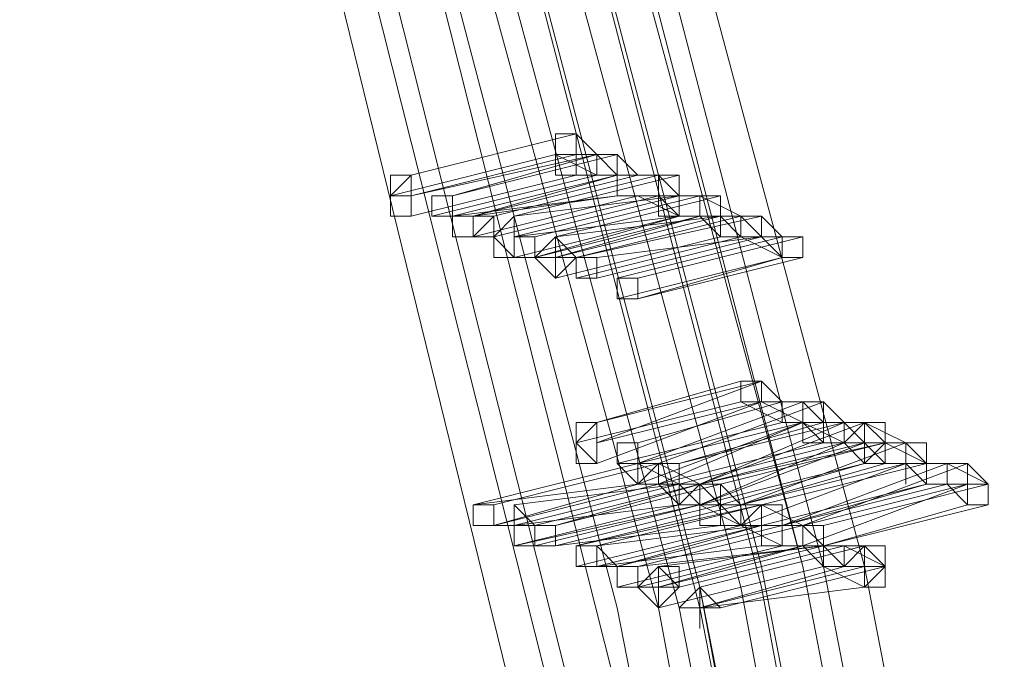
# Model space of a CAD drawing. Units: millimetres. Extents: x -12876 to 2817, y -11580 to 10472.
# Drawn here: x -10274 to -10129, y -1622 to -1528 of the extents above; entities that cross this region are included whole.
import ezdxf

# ---------------------------------------------------------------- set-up
doc = ezdxf.new("R2010")
doc.units = ezdxf.units.MM

# ---------------------------------------------------------------- blocks, each defined once
blk = doc.blocks.new('WMF0')
at = {"color": 3, "lineweight": 0}
for points in [[(729.6771, -571.876), (729.8207, -564.6935), (729.3897, -557.5109), (728.5278, -550.472), (727.1632, -543.4331), (725.2957, -536.466)], [(729.7489, -571.876), (729.8207, -564.6935), (729.3897, -557.5827), (728.5278, -550.472), (727.1632, -543.4331), (725.2957, -536.466)], [(729.4616, -571.7324), (729.5334, -564.6216), (729.1743, -557.5109), (728.3124, -550.472), (726.9477, -543.4331), (725.0802, -536.5378)], [(729.5334, -571.7324), (729.6052, -564.6216), (729.1743, -557.5109), (728.3124, -550.472), (726.9477, -543.4331), (725.152, -536.5378)], [(729.6052, -571.8042), (729.6771, -564.6935), (729.3179, -557.5109), (728.3842, -550.472), (727.0195, -543.4331), (725.2239, -536.5378)], [(729.2461, -571.6606), (729.3179, -564.5498), (728.887, -557.4391), (728.0251, -550.472), (726.7322, -543.5049), (724.8647, -536.6096)], [(729.3179, -571.6606), (729.3897, -564.5498), (728.9588, -557.5109), (728.0969, -550.472), (726.804, -543.5049), (725.0084, -536.6096)], [(729.3179, -571.6606), (729.4616, -564.6216), (729.0306, -557.5109), (728.1687, -550.472), (726.804, -543.4331), (725.0084, -536.6096)], [(729.0306, -571.8042), (729.1024, -564.6935), (728.7433, -557.5827), (727.8814, -550.5438), (726.5167, -543.5767), (724.6493, -536.6815)], [(729.1024, -571.5887), (729.1743, -564.478), (728.7433, -557.4391), (727.8814, -550.472), (726.5885, -543.5049), (724.7929, -536.6815)], [(729.1024, -571.5887), (729.1743, -564.5498), (728.8151, -557.4391), (727.9532, -550.472), (726.5885, -543.5049), (724.7929, -536.6815)], [(729.1743, -571.876), (729.2461, -564.6935), (728.887, -557.5827), (727.9532, -550.5438), (726.5885, -543.5767), (724.7929, -536.6815)], [(728.8151, -571.6606), (728.8151, -562.826), (728.0969, -554.0633), (726.6604, -545.3005), (724.5056, -536.7533)], [(728.8151, -571.7324), (728.887, -564.6216), (728.5278, -557.5827), (727.6659, -550.5438), (726.3012, -543.5767), (724.5056, -536.7533)], [(728.9588, -571.7324), (729.0306, -564.6935), (728.6715, -557.5827), (727.7378, -550.5438), (726.4449, -543.5767), (724.5774, -536.7533)], [(728.5278, -571.5887), (728.5997, -562.826), (727.8814, -554.0633), (726.4449, -545.3724), (724.2901, -536.8251)], [(728.6715, -571.6606), (728.6715, -562.826), (727.9532, -554.0633), (726.5167, -545.3724), (724.362, -536.8251)], [(728.456, -571.5169), (728.456, -562.7542), (727.7378, -553.9914), (726.3012, -545.3724), (724.2183, -536.8969)]]:
    blk.add_lwpolyline(points, dxfattribs=at)
at = {"color": 253, "lineweight": 0}
for points in [[(725.583, -542.0684), (726.1576, -541.9247)], [(726.1576, -541.9247), (725.583, -542.0684)], [(726.1576, -541.9247), (726.1576, -541.9966), (726.0858, -541.9966), (726.0858, -542.0684), (726.1576, -542.0684)], [(726.1576, -541.9247), (726.0858, -541.9247), (726.0858, -541.9966), (726.0858, -542.0684), (726.1576, -542.0684)], [(726.0858, -541.9247), (726.1576, -541.9247)], [(726.1576, -542.0684), (726.1576, -541.9966), (726.2294, -541.9966), (726.1576, -541.9966), (726.1576, -541.9247)], [(726.1576, -542.0684), (726.1576, -541.9966), (726.1576, -541.9247)], [(726.1576, -541.9247), (726.2294, -541.9966)], [(725.5112, -542.1402), (726.0858, -541.9966)], [(726.0858, -541.9966), (725.5112, -542.1402)], [(725.583, -542.1402), (726.2294, -541.9966)], [(726.1576, -541.9966), (725.583, -542.1402)], [(725.7266, -542.1402), (726.3012, -541.9966)], [(726.2294, -541.9966), (725.7266, -542.1402)], [(726.0858, -541.9966), (726.2294, -542.0684)], [(726.3012, -541.9966), (726.2294, -541.9966), (726.2294, -542.0684), (726.3012, -542.0684), (726.3012, -542.1402)], [(726.3012, -542.0684), (726.3012, -541.9966), (726.2294, -541.9966)], [(726.2294, -541.9966), (726.2294, -542.0684), (726.3012, -542.0684)], [(726.2294, -541.9966), (726.3012, -542.0684)], [(726.3012, -542.1402), (726.3012, -542.0684), (726.3012, -541.9966)], [(726.3012, -541.9966), (726.3731, -542.0684)], [(725.583, -542.212), (726.1576, -542.0684)], [(726.1576, -542.0684), (725.583, -542.212)], [(725.6548, -542.212), (726.2294, -542.0684)], [(726.2294, -542.0684), (725.6548, -542.212)], [(725.7266, -542.212), (726.3012, -542.0684)], [(726.3012, -542.0684), (725.7266, -542.212)], [(726.3012, -542.0684), (725.7266, -542.212)], [(725.7985, -542.212), (726.3731, -542.0684)], [(726.3012, -542.0684), (725.7985, -542.212)], [(726.3731, -542.0684), (725.7985, -542.212)], [(725.8703, -542.212), (726.4449, -542.0684)], [(726.4449, -542.0684), (725.8703, -542.212)], [(726.5167, -542.0684), (725.9421, -542.212)], [(726.1576, -542.0684), (726.3012, -542.0684)], [(726.2294, -542.0684), (726.3012, -542.0684)], [(726.3731, -542.0684), (726.3012, -542.0684), (726.3012, -542.1402), (726.3731, -542.1402)], [(726.3731, -542.0684), (726.3012, -542.0684), (726.3012, -542.1402), (726.3731, -542.1402)], [(726.3012, -542.0684), (726.4449, -542.0684)], [(726.3731, -542.1402), (726.4449, -542.1402), (726.4449, -542.0684), (726.3731, -542.0684)], [(726.3731, -542.1402), (726.4449, -542.1402), (726.4449, -542.0684), (726.3731, -542.0684)], [(726.3731, -542.0684), (726.5167, -542.0684)], [(726.5167, -542.0684), (726.5167, -542.1402), (726.4449, -542.1402), (726.4449, -542.212), (726.5167, -542.212)], [(726.4449, -542.0684), (726.5167, -542.1402)], [(726.5167, -542.212), (726.5167, -542.1402), (726.5167, -542.0684)], [(725.7266, -542.212), (726.3012, -542.1402)], [(725.7985, -542.2839), (726.3731, -542.1402)], [(725.7985, -542.212), (726.3012, -542.1402)], [(726.3731, -542.1402), (725.7985, -542.2839)], [(725.8703, -542.2839), (726.4449, -542.1402)], [(726.4449, -542.1402), (725.8703, -542.2839)], [(725.9421, -542.2839), (726.5167, -542.1402)], [(726.5167, -542.1402), (725.9421, -542.2839)], [(726.5167, -542.1402), (725.9421, -542.2839)], [(725.9421, -542.212), (726.5167, -542.1402)], [(726.5167, -542.1402), (725.9421, -542.2839)], [(726.0139, -542.2839), (726.5885, -542.1402)], [(726.5885, -542.1402), (726.0139, -542.2839)], [(726.0139, -542.2839), (726.5885, -542.1402)], [(726.6604, -542.1402), (726.0858, -542.2839)], [(726.3012, -542.1402), (726.3731, -542.1402)], [(726.3012, -542.1402), (726.4449, -542.1402)], [(726.3731, -542.1402), (726.5167, -542.212)], [(726.4449, -542.1402), (726.5167, -542.1402)], [(726.5167, -542.1402), (726.4449, -542.1402), (726.4449, -542.212), (726.5167, -542.212)], [(726.5885, -542.212), (726.5885, -542.1402), (726.5167, -542.1402)], [(726.5167, -542.1402), (726.5167, -542.212), (726.5885, -542.212)], [(726.5167, -542.212), (726.5885, -542.212), (726.5885, -542.1402), (726.5167, -542.1402)], [(726.5167, -542.1402), (726.5167, -542.212)], [(726.5167, -542.1402), (726.6604, -542.1402)], [(726.5167, -542.212), (726.5885, -542.212), (726.5885, -542.1402), (726.5167, -542.1402)], [(726.6604, -542.1402), (726.6604, -542.212), (726.5885, -542.212), (726.6604, -542.212), (726.6604, -542.2839)], [(726.5885, -542.1402), (726.7322, -542.212)], [(726.6604, -542.2839), (726.7322, -542.2839), (726.7322, -542.212), (726.6604, -542.212), (726.6604, -542.1402)], [(725.9421, -542.2839), (726.5167, -542.212)], [(725.9421, -542.3557), (726.5167, -542.212)], [(726.5167, -542.212), (725.9421, -542.3557)], [(726.0139, -542.3557), (726.5885, -542.212)], [(726.5167, -542.212), (726.0139, -542.3557)], [(726.0858, -542.3557), (726.6604, -542.212)], [(726.0858, -542.2839), (726.6604, -542.212)], [(726.5885, -542.212), (726.0858, -542.3557)], [(726.1576, -542.3557), (726.7322, -542.212)], [(726.7322, -542.212), (726.1576, -542.3557)], [(726.1576, -542.3557), (726.804, -542.212)], [(726.7322, -542.212), (726.1576, -542.3557)], [(726.5167, -542.212), (726.5885, -542.212)], [(726.5885, -542.212), (726.6604, -542.2839)], [(726.6604, -542.2839), (726.7322, -542.2839), (726.7322, -542.212), (726.6604, -542.212)], [(726.6604, -542.212), (726.6604, -542.2839)], [(726.6604, -542.212), (726.7322, -542.2839)], [(726.6604, -542.212), (726.7322, -542.212)], [(726.804, -542.2839), (726.804, -542.212), (726.7322, -542.212)], [(726.7322, -542.212), (726.7322, -542.2839), (726.804, -542.2839)], [(726.804, -542.212), (726.7322, -542.212), (726.7322, -542.2839), (726.804, -542.2839)], [(726.7322, -542.212), (726.804, -542.2839)], [(726.804, -542.2839), (726.804, -542.212)], [(726.804, -542.212), (726.8758, -542.2839)], [(725.9421, -542.2839), (726.0139, -542.2839)], [(726.0858, -542.4275), (726.6604, -542.2839)], [(726.6604, -542.2839), (726.0858, -542.4275)], [(726.1576, -542.4275), (726.7322, -542.2839)], [(726.7322, -542.2839), (726.1576, -542.4275)], [(726.2294, -542.4275), (726.804, -542.2839)], [(726.2294, -542.3557), (726.804, -542.2839)], [(726.804, -542.2839), (726.2294, -542.4275)], [(726.804, -542.2839), (726.2294, -542.3557)], [(726.3012, -542.4275), (726.8758, -542.2839)], [(726.8758, -542.2839), (726.3012, -542.4275)], [(726.3731, -542.4275), (726.9477, -542.2839)], [(726.9477, -542.2839), (726.3731, -542.4275)], [(726.6604, -542.2839), (726.804, -542.2839)], [(726.7322, -542.2839), (726.8758, -542.3557)], [(726.804, -542.2839), (726.8758, -542.3557)], [(726.804, -542.2839), (726.9477, -542.2839)], [(726.9477, -542.3557), (726.9477, -542.2839), (726.8758, -542.2839)], [(726.8758, -542.2839), (726.8758, -542.3557), (726.9477, -542.3557)], [(726.8758, -542.3557), (726.9477, -542.3557), (726.9477, -542.2839), (726.8758, -542.2839)], [(726.8758, -542.2839), (726.8758, -542.3557)], [(726.3012, -542.4993), (726.8758, -542.3557)], [(726.8758, -542.3557), (726.3012, -542.4993)], [(726.3731, -542.4993), (726.9477, -542.3557)], [(726.8758, -542.3557), (726.3731, -542.4993)], [(726.2294, -542.9303), (726.804, -542.7866)], [(726.7322, -542.7866), (726.2294, -542.9303)], [(726.804, -542.7866), (726.2294, -543.0021)], [(726.804, -542.7866), (726.7322, -542.7866), (726.7322, -542.8585), (726.804, -542.8585)], [(726.804, -542.8585), (726.804, -542.7866), (726.7322, -542.7866)], [(726.7322, -542.7866), (726.7322, -542.8585), (726.804, -542.8585)], [(726.804, -542.8585), (726.804, -542.7866)], [(726.804, -542.7866), (726.8758, -542.8585)], [(726.1576, -543.0021), (726.7322, -542.8585)], [(726.7322, -542.8585), (726.1576, -543.0021)], [(726.2294, -543.0739), (726.804, -542.8585)], [(726.2294, -543.0021), (726.804, -542.8585)], [(726.804, -542.8585), (726.2294, -543.0739)], [(726.3731, -543.0021), (726.8758, -542.8585)], [(726.3731, -543.0739), (726.9477, -542.8585)], [(726.8758, -542.8585), (726.3731, -543.0021)], [(726.9477, -542.8585), (726.3731, -543.0739)], [(726.4449, -543.0739), (727.0195, -542.8585)], [(727.0195, -542.8585), (726.4449, -543.0739)], [(726.7322, -542.8585), (726.8758, -542.9303)], [(726.804, -542.8585), (726.9477, -542.9303)], [(726.804, -542.8585), (726.9477, -542.8585)], [(726.9477, -542.9303), (726.9477, -542.8585), (726.8758, -542.8585)], [(726.8758, -542.8585), (726.8758, -542.9303), (726.9477, -542.9303)], [(726.9477, -542.9303), (726.9477, -542.8585), (726.8758, -542.8585)], [(726.8758, -542.8585), (726.8758, -542.9303), (726.9477, -542.9303)], [(726.8758, -542.8585), (727.0195, -542.8585)], [(727.0195, -542.8585), (726.9477, -542.8585), (726.9477, -542.9303), (726.9477, -543.0021), (727.0195, -543.0021)], [(727.0195, -542.8585), (727.0195, -542.9303), (726.9477, -542.9303), (727.0195, -543.0021)], [(726.9477, -542.8585), (727.0195, -542.9303)], [(727.0195, -543.0021), (727.0195, -542.9303), (727.0195, -542.8585)], [(727.0195, -543.0021), (727.0913, -543.0021), (727.0913, -542.9303), (727.0195, -542.9303), (727.0195, -542.8585)], [(727.0195, -542.8585), (727.0913, -542.9303)], [(726.3012, -543.0739), (726.8758, -542.9303)], [(726.8758, -542.9303), (726.3012, -543.0739)], [(726.3731, -543.0739), (726.9477, -542.9303)], [(726.9477, -542.9303), (726.3731, -543.0739)], [(726.9477, -542.9303), (726.3731, -543.1458)], [(726.4449, -543.1458), (726.9477, -542.9303)], [(726.5167, -543.0739), (727.0913, -542.9303)], [(727.0195, -542.9303), (726.5167, -543.0739)], [(726.5885, -543.1458), (727.1632, -542.9303)], [(727.1632, -542.9303), (726.5885, -543.1458)], [(726.5885, -543.1458), (727.1632, -542.9303)], [(727.0913, -542.9303), (726.5885, -543.1458)], [(726.8758, -542.9303), (726.9477, -542.9303)], [(726.9477, -542.9303), (727.0195, -543.0021)], [(726.9477, -542.9303), (727.0913, -543.0021)], [(727.1632, -542.9303), (727.1632, -543.0021), (727.0913, -543.0021), (727.1632, -543.0021), (727.1632, -543.0739)], [(727.1632, -542.9303), (727.0913, -542.9303), (727.0913, -543.0021), (727.1632, -543.0021), (727.1632, -543.0739)], [(727.1632, -543.0021), (727.1632, -542.9303), (727.0913, -542.9303)], [(727.0913, -542.9303), (727.0913, -543.0021), (727.1632, -543.0021)], [(727.0913, -542.9303), (727.1632, -543.0021)], [(727.1632, -543.0739), (727.235, -543.0739), (727.235, -543.0021), (727.235, -542.9303), (727.1632, -542.9303)], [(727.1632, -542.9303), (727.1632, -543.0021), (727.1632, -543.0739)], [(727.1632, -543.0739), (727.1632, -543.0021), (727.235, -543.0021), (727.1632, -542.9303)], [(727.1632, -542.9303), (727.3068, -543.0021)], [(727.1632, -543.0739), (727.1632, -543.0021), (727.235, -543.0021), (727.1632, -543.0021), (727.1632, -542.9303)], [(726.4449, -543.1458), (727.0195, -543.0021)], [(727.0195, -543.0021), (726.4449, -543.1458)], [(726.5167, -543.1458), (727.0913, -543.0021)], [(727.0913, -543.0021), (726.5167, -543.1458)], [(726.5885, -543.2176), (727.1632, -543.0021)], [(727.0913, -543.0021), (726.5885, -543.2176)], [(726.5885, -543.1458), (727.235, -543.0021)], [(727.1632, -543.0021), (726.5885, -543.2176)], [(727.1632, -543.0021), (726.5885, -543.1458)], [(726.6604, -543.1458), (727.235, -543.0021)], [(727.235, -543.0021), (726.6604, -543.1458)], [(726.7322, -543.2176), (727.3068, -543.0021)], [(727.3068, -543.0021), (726.7322, -543.2176)], [(727.0195, -543.0021), (727.1632, -543.0021)], [(727.1632, -543.0021), (727.235, -543.0739)], [(727.3068, -543.0021), (727.235, -543.0021), (727.235, -543.0739), (727.3068, -543.0739)], [(727.235, -543.0021), (727.3786, -543.0739)], [(727.3068, -543.0739), (727.3786, -543.0739), (727.3786, -543.0021), (727.3068, -543.0021)], [(727.3068, -543.0021), (727.3068, -543.0739), (727.3068, -543.1458), (727.3068, -543.0739)], [(727.3068, -543.0739), (727.3786, -543.0739), (727.3786, -543.0021), (727.3068, -543.0021)], [(727.3068, -543.0021), (727.3786, -543.0739)], [(725.7985, -543.2176), (726.3731, -543.0739)], [(726.3731, -543.0739), (725.7985, -543.2176)], [(725.8703, -543.2176), (726.4449, -543.0739)], [(726.4449, -543.0739), (725.8703, -543.2176)], [(726.4449, -543.1458), (726.4449, -543.0739), (726.3731, -543.0739)], [(726.3731, -543.0739), (726.3731, -543.1458), (726.4449, -543.1458)], [(726.3731, -543.1458), (726.4449, -543.1458), (726.4449, -543.0739), (726.3731, -543.0739)], [(726.3731, -543.0739), (726.3731, -543.1458)], [(726.3731, -543.0739), (726.5167, -543.1458)], [(726.4449, -543.0739), (726.5885, -543.1458)], [(726.5885, -543.2176), (727.1632, -543.0739)], [(726.6604, -543.2176), (727.1632, -543.0739)], [(727.1632, -543.0739), (726.6604, -543.2176)], [(726.7322, -543.2894), (727.3068, -543.0739)], [(726.7322, -543.2176), (727.3068, -543.0739)], [(727.3068, -543.0739), (726.7322, -543.2894)], [(727.235, -543.0739), (726.7322, -543.2176)], [(726.804, -543.2176), (727.3786, -543.0739)], [(727.3786, -543.0739), (726.804, -543.2176)], [(726.804, -543.2176), (727.3786, -543.0739)], [(727.3786, -543.0739), (726.804, -543.2176)], [(726.8758, -543.2894), (727.4505, -543.0739)], [(727.4505, -543.0739), (726.8758, -543.2894)], [(727.5223, -543.0739), (726.9477, -543.2894)], [(727.1632, -543.0739), (727.3068, -543.0739)], [(727.3068, -543.0739), (727.3786, -543.1458)], [(727.3068, -543.0739), (727.3786, -543.1458)], [(727.3786, -543.1458), (727.4505, -543.1458), (727.4505, -543.0739), (727.3786, -543.0739)], [(727.3786, -543.0739), (727.3786, -543.1458)], [(727.4505, -543.1458), (727.4505, -543.0739), (727.3786, -543.0739)], [(727.3786, -543.0739), (727.3786, -543.1458), (727.4505, -543.1458)], [(727.3786, -543.0739), (727.4505, -543.0739)], [(727.3786, -543.0739), (727.5223, -543.0739)], [(727.4505, -543.0739), (727.5941, -543.1458)], [(727.5223, -543.2176), (727.5941, -543.2176), (727.5941, -543.1458), (727.5223, -543.0739)], [(727.5223, -543.0739), (727.5223, -543.1458), (727.5223, -543.2176)], [(725.7985, -543.2176), (726.3731, -543.1458)], [(726.3731, -543.1458), (725.7985, -543.2176)], [(725.8703, -543.2894), (726.4449, -543.1458)], [(726.3731, -543.1458), (725.8703, -543.2894)], [(725.9421, -543.2176), (726.5167, -543.1458)], [(726.5167, -543.1458), (725.9421, -543.2894)], [(726.5167, -543.1458), (725.9421, -543.2176)], [(726.0139, -543.2894), (726.5885, -543.1458)], [(726.5885, -543.1458), (726.0139, -543.2894)], [(726.0858, -543.2894), (726.6604, -543.1458)], [(726.5885, -543.1458), (726.0858, -543.2894)], [(726.3731, -543.1458), (726.5167, -543.1458)], [(726.3731, -543.1458), (726.4449, -543.1458)], [(726.4449, -543.1458), (726.5167, -543.2176)], [(726.5885, -543.2176), (726.5885, -543.1458), (726.5167, -543.1458)], [(726.5167, -543.1458), (726.5167, -543.2176), (726.5885, -543.2176)], [(726.5167, -543.2176), (726.5885, -543.2176), (726.5885, -543.1458), (726.5167, -543.1458)], [(726.5167, -543.1458), (726.5167, -543.2176)], [(726.5167, -543.1458), (726.5885, -543.1458)], [(726.6604, -543.2176), (726.6604, -543.1458), (726.5885, -543.1458)], [(726.5885, -543.1458), (726.5885, -543.2176), (726.6604, -543.2176)], [(726.6604, -543.1458), (726.5885, -543.1458), (726.5885, -543.2176), (726.5885, -543.2894), (726.6604, -543.2894)], [(726.5885, -543.1458), (726.6604, -543.2176)], [(726.6604, -543.2894), (726.6604, -543.2176), (726.6604, -543.1458)], [(726.6604, -543.1458), (726.7322, -543.2176)], [(726.804, -543.2894), (727.3786, -543.1458)], [(727.3786, -543.1458), (726.804, -543.2894)], [(726.8758, -543.2894), (727.4505, -543.1458)], [(727.3786, -543.1458), (726.8758, -543.2894)], [(726.9477, -543.3612), (727.5223, -543.1458)], [(726.9477, -543.2894), (727.5223, -543.1458)], [(727.5223, -543.1458), (726.9477, -543.3612)], [(727.0195, -543.2894), (727.5941, -543.1458)], [(727.5941, -543.1458), (727.0195, -543.2894)], [(727.3786, -543.1458), (727.5223, -543.1458)], [(727.4505, -543.1458), (727.5223, -543.2176)], [(727.5941, -543.2176), (727.5941, -543.1458), (727.5223, -543.1458)], [(727.5223, -543.1458), (727.5223, -543.2176), (727.5941, -543.2176)], [(725.9421, -543.3612), (726.5885, -543.2176)], [(725.9421, -543.2894), (726.5167, -543.2176)], [(726.5167, -543.2176), (725.9421, -543.3612)], [(726.0139, -543.3612), (726.5885, -543.2176)], [(726.5885, -543.2176), (726.0139, -543.3612)], [(726.0858, -543.3612), (726.6604, -543.2176)], [(726.6604, -543.2176), (726.0858, -543.3612)], [(726.6604, -543.2176), (726.0858, -543.3612)], [(726.1576, -543.3612), (726.804, -543.2176)], [(726.7322, -543.2176), (726.1576, -543.3612)], [(726.2294, -543.3612), (726.804, -543.2176)], [(726.804, -543.2176), (726.2294, -543.3612)], [(726.804, -543.2176), (726.2294, -543.3612)], [(726.5167, -543.2176), (726.5885, -543.2176)], [(726.5885, -543.2176), (726.6604, -543.2176)], [(726.5885, -543.2176), (726.7322, -543.2894)], [(726.6604, -543.2176), (726.804, -543.2176)], [(726.804, -543.2176), (726.804, -543.2894), (726.7322, -543.2894), (726.804, -543.2894), (726.804, -543.3612)], [(726.804, -543.2176), (726.7322, -543.2176), (726.7322, -543.2894), (726.804, -543.2894)], [(726.804, -543.2176), (726.7322, -543.2176), (726.7322, -543.2894), (726.804, -543.2894)], [(726.804, -543.2894), (726.804, -543.2176), (726.7322, -543.2176)], [(726.7322, -543.2176), (726.7322, -543.2894), (726.804, -543.2894)], [(726.804, -543.3612), (726.804, -543.2894), (726.8758, -543.2894), (726.8758, -543.2176), (726.804, -543.2176)], [(726.804, -543.2894), (726.8758, -543.2894), (726.804, -543.2894), (726.804, -543.2176)], [(726.804, -543.2176), (726.9477, -543.2894)], [(726.804, -543.2894), (726.804, -543.2176)], [(727.0195, -543.3612), (727.5941, -543.2176)], [(727.5223, -543.2176), (727.0195, -543.3612)], [(726.0858, -543.3612), (726.6604, -543.2894)], [(726.1576, -543.4331), (726.7322, -543.2894)], [(726.7322, -543.2894), (726.1576, -543.4331)], [(726.1576, -543.4331), (726.7322, -543.2894)], [(726.7322, -543.2894), (726.1576, -543.4331)], [(726.804, -543.2894), (726.2294, -543.4331)], [(726.2294, -543.4331), (726.804, -543.2894)], [(726.2294, -543.3612), (726.804, -543.2894)], [(726.804, -543.2894), (726.2294, -543.4331)], [(726.3012, -543.4331), (726.8758, -543.2894)], [(726.804, -543.2894), (726.3012, -543.4331)], [(726.3731, -543.4331), (726.9477, -543.2894)], [(726.9477, -543.2894), (726.3731, -543.4331)], [(726.9477, -543.2894), (726.3731, -543.4331)], [(726.6604, -543.2894), (726.804, -543.2894)], [(726.7322, -543.2894), (726.8758, -543.3612)], [(726.9477, -543.2894), (726.8758, -543.2894), (726.8758, -543.3612), (726.9477, -543.3612)], [(726.9477, -543.2894), (726.8758, -543.2894), (726.8758, -543.3612), (726.9477, -543.3612)], [(726.8758, -543.2894), (726.9477, -543.2894)], [(726.9477, -543.3612), (727.0195, -543.3612), (727.0195, -543.2894), (726.9477, -543.2894)], [(726.9477, -543.3612), (726.9477, -543.2894)], [(726.9477, -543.2894), (727.0195, -543.3612)], [(726.2294, -543.4331), (726.804, -543.3612)], [(726.3012, -543.5049), (726.8758, -543.3612)], [(726.8758, -543.3612), (726.3012, -543.5049)], [(726.3731, -543.5049), (726.9477, -543.3612)], [(726.3731, -543.4331), (727.0195, -543.3612)], [(726.9477, -543.3612), (726.3731, -543.5049)], [(726.4449, -543.5049), (727.0195, -543.3612)], [(726.4449, -543.4331), (727.0195, -543.3612)], [(726.9477, -543.3612), (726.4449, -543.5049)], [(727.0195, -543.3612), (726.4449, -543.4331)], [(726.5167, -543.5049), (727.0913, -543.3612)], [(727.0913, -543.3612), (726.5167, -543.5049)], [(726.5885, -543.5049), (727.1632, -543.3612)], [(727.1632, -543.3612), (726.5885, -543.5049)], [(726.804, -543.3612), (726.9477, -543.3612)], [(726.8758, -543.3612), (726.9477, -543.3612)], [(727.0195, -543.3612), (726.9477, -543.3612), (727.0195, -543.4331)], [(726.9477, -543.3612), (727.0195, -543.4331)], [(727.0195, -543.4331), (727.0913, -543.4331), (727.0913, -543.3612), (727.0195, -543.3612)], [(727.0195, -543.4331), (727.0913, -543.4331), (727.0913, -543.3612), (727.0195, -543.3612)], [(727.0195, -543.3612), (727.0195, -543.4331)], [(727.0195, -543.3612), (727.0913, -543.3612)], [(727.0195, -543.3612), (727.0913, -543.4331)], [(727.0195, -543.3612), (727.1632, -543.3612)], [(727.1632, -543.3612), (727.0913, -543.4331), (727.1632, -543.4331), (727.1632, -543.5049)], [(727.0913, -543.3612), (727.235, -543.4331)], [(727.1632, -543.5049), (727.235, -543.5049), (727.235, -543.4331), (727.235, -543.3612), (727.1632, -543.3612)], [(727.1632, -543.3612), (727.1632, -543.4331), (727.1632, -543.5049)], [(727.1632, -543.5049), (727.1632, -543.4331), (727.235, -543.4331), (727.1632, -543.3612)], [(726.4449, -543.5767), (727.0195, -543.4331)], [(727.0195, -543.4331), (726.4449, -543.5767)], [(726.5885, -543.5767), (727.1632, -543.4331)], [(727.0913, -543.4331), (726.5885, -543.5767)], [(726.6604, -543.5767), (727.235, -543.4331)], [(727.235, -543.4331), (726.6604, -543.5767)], [(727.0195, -543.4331), (727.1632, -543.5049)], [(726.5885, -543.5767), (727.1632, -543.5049)], [(727.1632, -543.5049), (726.5885, -543.5767)]]:
    blk.add_lwpolyline(points, dxfattribs=at)
for points in [[(726.0858, -542.0684), (726.1576, -542.0684), (726.1576, -541.9966), (726.1576, -541.9247), (726.0858, -541.9247), (726.0858, -541.9966), (726.0858, -542.0684)], [(725.583, -542.0684), (725.5112, -542.1402), (725.583, -542.1402), (725.583, -542.212), (725.583, -542.1402), (725.583, -542.0684)], [(725.583, -542.212), (725.583, -542.1402), (725.583, -542.0684), (725.5112, -542.1402), (725.583, -542.1402), (725.583, -542.212)], [(725.583, -542.0684), (725.583, -542.1402), (725.583, -542.212), (725.5112, -542.212), (725.5112, -542.1402), (725.5112, -542.0684), (725.583, -542.0684)], [(725.583, -542.0684), (725.5112, -542.0684), (725.583, -542.0684)], [(725.7266, -542.1402), (725.6548, -542.1402), (725.6548, -542.212), (725.7266, -542.212), (725.7266, -542.1402)], [(725.7266, -542.212), (725.7266, -542.1402), (725.6548, -542.1402), (725.6548, -542.212), (725.7266, -542.212)], [(725.7266, -542.1402), (725.7266, -542.212), (725.6548, -542.212), (725.6548, -542.1402), (725.7266, -542.1402)], [(725.7266, -542.1402), (725.6548, -542.1402), (725.7266, -542.1402)], [(726.5167, -542.212), (726.5885, -542.212), (726.5885, -542.1402), (726.5167, -542.1402), (726.4449, -542.1402), (726.5167, -542.212)], [(726.5167, -542.212), (726.5885, -542.212), (726.5885, -542.1402), (726.5167, -542.1402), (726.4449, -542.1402), (726.5167, -542.212)], [(725.7985, -542.212), (725.8703, -542.212), (725.7985, -542.2839), (725.7266, -542.2839), (725.7266, -542.212), (725.7985, -542.212)], [(725.7985, -542.212), (725.7266, -542.212), (725.7985, -542.212)], [(725.7985, -542.212), (725.7985, -542.2839), (725.8703, -542.2839), (725.8703, -542.212), (725.7985, -542.212)], [(725.7985, -542.2839), (725.8703, -542.2839), (725.8703, -542.212), (725.7985, -542.212), (725.7985, -542.2839)], [(725.9421, -542.212), (725.8703, -542.2839), (725.9421, -542.3557), (725.9421, -542.2839), (726.0139, -542.2839), (725.9421, -542.2839), (725.9421, -542.212)], [(725.9421, -542.3557), (725.9421, -542.2839), (725.9421, -542.212), (725.8703, -542.2839), (725.9421, -542.3557)], [(725.9421, -542.2839), (725.9421, -542.3557), (725.8703, -542.3557), (725.8703, -542.2839), (725.9421, -542.212), (725.9421, -542.2839)], [(725.9421, -542.2839), (725.9421, -542.3557), (726.0139, -542.3557), (726.0139, -542.2839), (725.9421, -542.2839)], [(726.0139, -542.3557), (726.0139, -542.2839), (725.9421, -542.2839), (725.9421, -542.3557), (726.0139, -542.3557)], [(725.9421, -542.2839), (726.0139, -542.2839), (726.0139, -542.3557), (725.9421, -542.3557), (725.9421, -542.2839)], [(726.0858, -542.3557), (726.1576, -542.3557), (726.0858, -542.4275), (726.0139, -542.3557), (726.0858, -542.2839), (726.0858, -542.3557)], [(726.0858, -542.2839), (726.0858, -542.3557), (726.0858, -542.4275), (726.1576, -542.3557), (726.0858, -542.2839)], [(726.0858, -542.4275), (726.1576, -542.3557), (726.0858, -542.2839), (726.0858, -542.3557), (726.0858, -542.4275)], [(726.8758, -542.3557), (726.9477, -542.3557), (726.9477, -542.2839), (726.8758, -542.2839), (726.8758, -542.3557)], [(726.0139, -542.3557), (725.9421, -542.3557), (726.0139, -542.3557)], [(726.0858, -542.3557), (726.0139, -542.3557), (726.0858, -542.3557)], [(726.1576, -542.3557), (726.1576, -542.4275), (726.2294, -542.4275), (726.2294, -542.3557), (726.1576, -542.3557)], [(726.2294, -542.4275), (726.2294, -542.3557), (726.1576, -542.3557), (726.1576, -542.4275), (726.2294, -542.4275)], [(726.2294, -542.3557), (726.2294, -542.4275), (726.1576, -542.4275), (726.1576, -542.3557), (726.2294, -542.3557)], [(726.3012, -542.4275), (726.3012, -542.4993), (726.3731, -542.4993), (726.3731, -542.4275), (726.3012, -542.4275)], [(726.3731, -542.4993), (726.3731, -542.4275), (726.3012, -542.4275), (726.3012, -542.4993), (726.3731, -542.4993)], [(726.3731, -542.4275), (726.3731, -542.4993), (726.3012, -542.4993), (726.3012, -542.4275), (726.3731, -542.4275)], [(726.3731, -542.4993), (726.3012, -542.4993), (726.3731, -542.4993)], [(726.7322, -542.8585), (726.804, -542.8585), (726.804, -542.7866), (726.7322, -542.7866), (726.7322, -542.8585)], [(726.2294, -542.9303), (726.1576, -543.0021), (726.2294, -543.0739), (726.2294, -543.0021), (726.2294, -542.9303)], [(726.2294, -543.0739), (726.2294, -543.0021), (726.2294, -542.9303), (726.1576, -543.0021), (726.2294, -543.0739)], [(726.2294, -542.9303), (726.2294, -543.0021), (726.2294, -543.0739), (726.1576, -543.0739), (726.1576, -543.0021), (726.1576, -542.9303), (726.2294, -542.9303)], [(726.2294, -542.9303), (726.1576, -542.9303), (726.2294, -542.9303)], [(727.1632, -543.0739), (727.235, -543.0021), (727.1632, -542.9303), (727.0913, -543.0021), (727.1632, -543.0739)], [(727.1632, -543.0739), (727.235, -543.0021), (727.1632, -542.9303), (727.0913, -543.0021), (727.1632, -543.0739)], [(726.3731, -543.0021), (726.3012, -543.0021), (726.3012, -543.0739), (726.3731, -543.0739), (726.3731, -543.0021)], [(726.3731, -543.0739), (726.3731, -543.0021), (726.3012, -543.0021), (726.3012, -543.0739), (726.3731, -543.0739)], [(726.3731, -543.0021), (726.3731, -543.0739), (726.3731, -543.1458), (726.3012, -543.0739), (726.3012, -543.0021), (726.3731, -543.0021)], [(726.3731, -543.0021), (726.3012, -543.0021), (726.3731, -543.0021)], [(726.3731, -543.1458), (726.4449, -543.1458), (726.4449, -543.0739), (726.3731, -543.0739), (726.3731, -543.1458)], [(726.4449, -543.1458), (726.5167, -543.1458), (726.5167, -543.0739), (726.4449, -543.0739), (726.3731, -543.1458), (726.4449, -543.1458)], [(726.3731, -543.0739), (726.3731, -543.1458), (726.3731, -543.0739)], [(726.4449, -543.0739), (726.4449, -543.1458), (726.3731, -543.1458), (726.3731, -543.0739), (726.4449, -543.0739)], [(726.4449, -543.0739), (726.4449, -543.1458), (726.5167, -543.1458), (726.5167, -543.0739), (726.4449, -543.0739)], [(726.5885, -543.1458), (726.6604, -543.1458), (726.6604, -543.2176), (726.5885, -543.2176), (726.5167, -543.2176), (726.5885, -543.1458)], [(726.5885, -543.1458), (726.5167, -543.1458), (726.5885, -543.2176), (726.5885, -543.1458)], [(726.5885, -543.2176), (726.5885, -543.1458), (726.5167, -543.1458), (726.5885, -543.2176)], [(726.5885, -543.1458), (726.5885, -543.2176), (726.5167, -543.2176), (726.5167, -543.1458), (726.5885, -543.1458)], [(726.5885, -543.1458), (726.5885, -543.2176), (726.6604, -543.2176), (726.6604, -543.1458), (726.5885, -543.1458)], [(726.6604, -543.2176), (726.6604, -543.1458), (726.5885, -543.1458), (726.5885, -543.2176), (726.6604, -543.2176)], [(727.5223, -543.2176), (727.5941, -543.2176), (727.5941, -543.1458), (727.5223, -543.1458), (727.5223, -543.2176)], [(725.7985, -543.2176), (725.7985, -543.2894), (725.8703, -543.2894), (725.8703, -543.2176), (725.7985, -543.2176)], [(725.8703, -543.2894), (725.8703, -543.2176), (725.7985, -543.2176), (725.7985, -543.2894), (725.8703, -543.2894)], [(725.8703, -543.2176), (725.8703, -543.2894), (725.7985, -543.2894), (725.7985, -543.2176), (725.8703, -543.2176)], [(725.7985, -543.2176), (725.7985, -543.2894), (725.7985, -543.2176)], [(725.9421, -543.2176), (725.9421, -543.2894), (725.9421, -543.3612), (726.0139, -543.3612), (726.0139, -543.2894), (725.9421, -543.2176)], [(725.9421, -543.3612), (726.0139, -543.3612), (726.0139, -543.2894), (725.9421, -543.2176), (725.9421, -543.2894), (725.9421, -543.3612)], [(725.9421, -543.2176), (725.9421, -543.2894), (725.9421, -543.2176)], [(726.6604, -543.2176), (726.5885, -543.2176), (726.6604, -543.2176)], [(726.7322, -543.2176), (726.804, -543.2176), (726.804, -543.2894), (726.7322, -543.2894), (726.6604, -543.2176), (726.7322, -543.2176)], [(726.7322, -543.2176), (726.6604, -543.2176), (726.7322, -543.2176)], [(726.7322, -543.2894), (726.804, -543.2894), (726.804, -543.2176), (726.7322, -543.2176), (726.7322, -543.2894)], [(726.7322, -543.2176), (726.7322, -543.2894), (726.804, -543.2176), (726.7322, -543.2176)], [(726.7322, -543.2894), (726.804, -543.2176), (726.7322, -543.2176), (726.7322, -543.2894)], [(726.7322, -543.2894), (726.804, -543.2894), (726.804, -543.2176), (726.7322, -543.2176), (726.7322, -543.2894)], [(726.804, -543.2176), (726.804, -543.2894), (726.8758, -543.2894), (726.8758, -543.2176), (726.804, -543.2176)], [(726.8758, -543.2894), (726.8758, -543.2176), (726.804, -543.2176), (726.804, -543.2894), (726.8758, -543.2894)], [(726.8758, -543.2176), (726.8758, -543.2894), (726.804, -543.2894), (726.804, -543.2176), (726.8758, -543.2176)], [(725.8703, -543.2894), (725.7985, -543.2894), (725.8703, -543.2894)], [(725.9421, -543.2894), (725.8703, -543.2894), (725.9421, -543.2894)], [(725.9421, -543.2894), (726.0139, -543.2894), (726.0139, -543.3612), (725.9421, -543.3612), (725.9421, -543.2894)], [(726.0858, -543.2894), (726.0139, -543.2894), (726.0139, -543.3612), (726.0858, -543.3612), (726.0858, -543.2894)], [(726.0858, -543.3612), (726.0858, -543.2894), (726.0139, -543.2894), (726.0139, -543.3612), (726.0858, -543.3612)], [(726.0858, -543.2894), (726.0858, -543.3612), (726.0139, -543.3612), (726.0139, -543.2894), (726.0858, -543.2894)], [(726.0858, -543.2894), (726.0139, -543.2894), (726.0858, -543.2894)], [(726.9477, -543.2894), (726.9477, -543.3612), (727.0195, -543.3612), (727.0195, -543.2894), (726.9477, -543.2894)], [(727.0195, -543.3612), (727.0195, -543.2894), (726.9477, -543.2894), (726.9477, -543.3612), (727.0195, -543.3612)], [(727.0195, -543.2894), (727.0195, -543.3612), (726.9477, -543.3612), (726.9477, -543.2894), (727.0195, -543.2894)], [(726.2294, -543.3612), (726.1576, -543.3612), (726.1576, -543.4331), (726.2294, -543.4331), (726.3012, -543.4331), (726.2294, -543.3612)], [(726.2294, -543.4331), (726.3012, -543.4331), (726.2294, -543.3612), (726.1576, -543.3612), (726.1576, -543.4331), (726.2294, -543.4331)], [(726.2294, -543.3612), (726.2294, -543.4331), (726.1576, -543.4331), (726.1576, -543.3612), (726.2294, -543.3612)], [(726.1576, -543.3612), (726.1576, -543.4331), (726.2294, -543.4331), (726.2294, -543.3612), (726.1576, -543.3612)], [(726.2294, -543.4331), (726.2294, -543.3612), (726.1576, -543.3612), (726.1576, -543.4331), (726.2294, -543.4331)], [(726.2294, -543.3612), (726.2294, -543.4331), (726.1576, -543.4331), (726.1576, -543.3612), (726.2294, -543.3612)], [(727.0195, -543.3612), (726.9477, -543.3612), (727.0195, -543.3612)], [(727.1632, -543.5049), (727.235, -543.4331), (727.1632, -543.3612), (727.1632, -543.4331), (727.1632, -543.5049)], [(726.3731, -543.4331), (726.3012, -543.4331), (726.3012, -543.5049), (726.3731, -543.5049), (726.3731, -543.4331)], [(726.3731, -543.5049), (726.3731, -543.4331), (726.3012, -543.4331), (726.3012, -543.5049), (726.3731, -543.5049)], [(726.3731, -543.4331), (726.3731, -543.5049), (726.3012, -543.5049), (726.3012, -543.4331), (726.3731, -543.4331)], [(726.4449, -543.5049), (726.5167, -543.5049), (726.4449, -543.5767), (726.3731, -543.5049), (726.4449, -543.4331), (726.4449, -543.5049)], [(726.4449, -543.4331), (726.4449, -543.5049), (726.4449, -543.5767), (726.5167, -543.5049), (726.5167, -543.4331), (726.4449, -543.4331)], [(726.4449, -543.5767), (726.5167, -543.5049), (726.4449, -543.4331), (726.4449, -543.5049), (726.4449, -543.5767)], [(726.4449, -543.5049), (726.3731, -543.5049), (726.4449, -543.5049)], [(726.5885, -543.5049), (726.6604, -543.5767), (726.5885, -543.5767), (726.5885, -543.6485), (726.5885, -543.5767), (726.5167, -543.5767), (726.5885, -543.5049)], [(726.5885, -543.5049), (726.5885, -543.5767), (726.6604, -543.5767), (726.5885, -543.5049)], [(726.5885, -543.5767), (726.6604, -543.5767), (726.5885, -543.5049), (726.5885, -543.5767)], [(726.5885, -543.5767), (726.5167, -543.5767), (726.5885, -543.5767)], [(726.5885, -543.5767), (726.5885, -543.6485), (726.5885, -543.5767)]]:
    blk.add_lwpolyline(points, close=True, dxfattribs=at)

msp = doc.modelspace()

# ---------------------------------------------------------------- block references
at = {"xscale": 42.12, "yscale": 42.12, "zscale": 42.12}
msp.add_blockref('WMF0', (-40777.83, 21280.9), dxfattribs=at)

doc.saveas('drawing.dxf')
